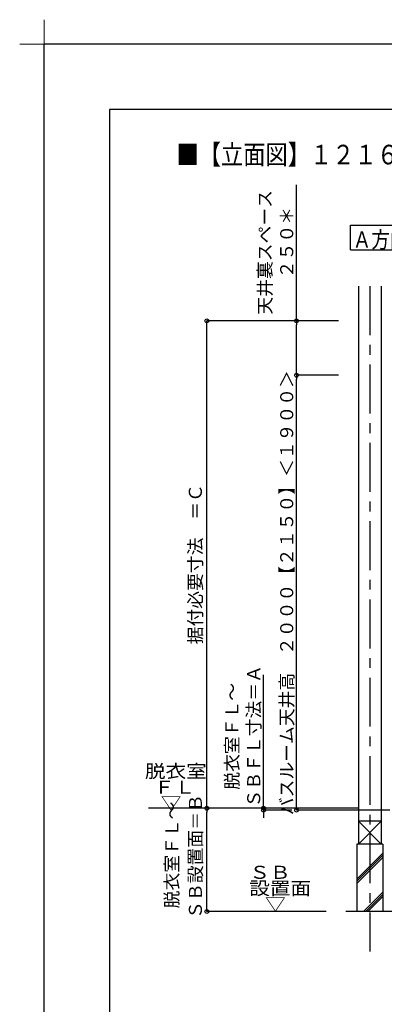
# Model space of a CAD drawing. Extents: x -405 to 205, y -16 to 288.
# Drawn here: x -405 to -349, y 137 to 288 of the extents above; entities that cross this region are included whole.
import ezdxf

# ---------------------------------------------------------------- set-up
doc = ezdxf.new("R2010")
doc.units = 0
doc.header["$MEASUREMENT"] = 0
doc.linetypes.add('CENTER', pattern=[12, 7.5, -1.5, 1.5, -1.5])
doc.linetypes.add('PHANTOM', pattern=[15, 7.5, -1.5, 1.5, -1.5, 1.5, -1.5])
doc.layers.get('0').update_dxf_attribs({"linetype": 'CONTINUOUS'})
doc.layers.get('DEFPOINTS').update_dxf_attribs({"linetype": 'CONTINUOUS'})
doc.layers.add('1図面枠', color=7, linetype='CONTINUOUS', lineweight=15)
doc.layers.add('VIEW0001', color=7, linetype='CONTINUOUS')
doc.layers.add('図面枠', color=3, linetype='CONTINUOUS')
doc.styles.get("Standard").update_dxf_attribs({"font": 'ROMANS', "bigfont": 'EXTFONT'})
doc.dimstyles.new('ISO-25', dxfattribs={"dimtxt": 2.5, "dimasz": 2.5, "dimexe": 1.25, "dimexo": 0.625, "dimtad": 1, "dimdec": 4, "dimdsep": 46, "dimtxsty": 'STANDARD', "dimcen": 2.5, "dimadec": 0, "dimazin": 0, "dimtfac": 1, "dimtdec": 4, "dimtmove": 0, "dimatfit": 3, "dimfxl": 1, "dimtolj": 1, "dimtzin": 0, "dimarcsym": 0})

# ---------------------------------------------------------------- blocks, each defined once
blk = doc.blocks.new('*D50')
at = {"color": 7, "linetype": 'Continuous'}
for p, q in [((-356.017365, 241.896645), (-376.210601, 241.896645)), ((-376.210601, 167.196646), (-376.210601, 241.896645)), ((-366.87478, 167.196646), (-376.210601, 167.196646))]:
    blk.add_line(p, q, dxfattribs=at)
for centre in [(-376.210601, 241.896645), (-376.210601, 167.196646)]:
    blk.add_circle(centre, 0.3, dxfattribs=at)
at = {"layer": 'DEFPOINTS', "color": 0}
for p in [(-376.210601, 241.896645), (-353.477365, 241.896645), (-364.33478, 167.196646)]:
    blk.add_point(p, dxfattribs=at)
at = {"color": 0, "linetype": 'Continuous'}
blk.add_text('据付必要寸法\u3000＝Ｃ', height=2, rotation=90, dxfattribs=at).set_placement((-376.982328, 192.313902))
blk = doc.blocks.new('_ORIGIN')
at = {"color": 0, "linetype": 'ByBlock'}
blk.add_line((0, 0), (-1, 0), dxfattribs=at)
blk.add_circle((0, 0), 0.5, dxfattribs=at)
blk = doc.blocks.new('*X76')
at = {"color": 0, "linetype": 'Continuous'}
for s, p in [('天井裏スペース', (-366.320077, 242.848589)), ('２５０＊', (-362.975365, 248.433684))]:
    blk.add_text(s, height=2, rotation=90, dxfattribs=at).set_placement(p)
blk = doc.blocks.new('*D51')
at = {"color": 0}
for p, q in [((-362.475365, 241.896645), (-362.475365, 262.733859)), ((-356.017365, 241.896645), (-362.475365, 241.896645)), ((-362.475365, 234.163311), (-362.475365, 241.296645))]:
    blk.add_line(p, q, dxfattribs=at)
at = {"layer": 'DEFPOINTS', "color": 0}
for p in [(-362.477365, 241.896645), (-353.477365, 241.896645), (-362.477365, 233.563311)]:
    blk.add_point(p, dxfattribs=at)
at = {"color": 0}
blk.add_blockref('*X76', (0, 0), dxfattribs=at)
at = {"color": 0, "xscale": 0.6, "yscale": 0.6, "zscale": 0.6}
for p, rotation in [((-362.475365, 241.896645), 90), ((-362.475365, 233.563311), 270)]:
    blk.add_blockref('_ORIGIN', p, dxfattribs=dict(at, rotation=rotation))
blk = doc.blocks.new('*D54')
at = {"layer": 'DEFPOINTS', "color": 0}
for p in [(-362.476365, 233.563311), (-353.477365, 233.563311), (-352.977365, 166.896646)]:
    blk.add_point(p, dxfattribs=at)
at = {"layer": 'VIEW0001', "color": 0, "lineweight": -2}
for p, q in [((-356.017365, 233.563311), (-362.476365, 233.563311)), ((-362.476365, 167.496646), (-362.476365, 232.963311)), ((-355.517365, 166.896646), (-362.476365, 166.896646))]:
    blk.add_line(p, q, dxfattribs=at)
at = {"layer": 'VIEW0001', "color": 0, "lineweight": -2, "xscale": 0.6, "yscale": 0.6, "zscale": 0.6}
for p, rotation in [((-362.476365, 233.563311), 90), ((-362.476365, 166.896646), 270)]:
    blk.add_blockref('_ORIGIN', p, dxfattribs=dict(at, rotation=rotation))
at = {"layer": 'VIEW0001', "color": 0, "insert": (-363.976365, 200.230979), "char_height": 2, "attachment_point": 5, "rotation": 90}
blk.add_mtext('\\A1;バスルーム天井高\u3000２０００【２１５０】＜１９００＞', dxfattribs=at)
blk = doc.blocks.new('*X77')
at = {"color": 0, "linetype": 'Continuous'}
for s, p in [('脱衣室ＦＬ～', (-380.58842, 151.849427)), ('ＳＢ設置面＝Ｂ', (-376.97098, 150.236243))]:
    blk.add_text(s, height=2, rotation=90, dxfattribs=at).set_placement(p)
blk = doc.blocks.new('*D55')
at = {"color": 0}
for p, q in [((-370.934031, 167.196646), (-376.209601, 167.196646)), ((-376.209601, 151.963312), (-376.209601, 166.596646)), ((-357.934031, 151.363312), (-376.209601, 151.363312))]:
    blk.add_line(p, q, dxfattribs=at)
at = {"layer": 'DEFPOINTS', "color": 0}
for p in [(-376.210601, 167.196646), (-368.394031, 167.196646), (-355.394031, 151.363312)]:
    blk.add_point(p, dxfattribs=at)
at = {"color": 0}
blk.add_blockref('*X77', (0, 0), dxfattribs=at)
at = {"color": 0, "xscale": 0.6, "yscale": 0.6, "zscale": 0.6}
for p, rotation in [((-376.209601, 167.196646), 90), ((-376.209601, 151.363312), 270)]:
    blk.add_blockref('_ORIGIN', p, dxfattribs=dict(at, rotation=rotation))
blk = doc.blocks.new('*D56')
at = {"layer": 'DEFPOINTS', "color": 0}
for p in [(-367.53, 167.2), (-362.48, 167.2), (-362.48, 166.9)]:
    blk.add_point(p, dxfattribs=at)
at = {"layer": 'VIEW0001', "color": 0, "lineweight": -2}
for p, q in [((-367.53, 167.2), (-367.53, 187.62)), ((-367.53, 167.8), (-367.53, 168.4)), ((-367.53, 166.9), (-367.53, 167.2)), ((-367.53, 166.3), (-367.53, 165.7))]:
    blk.add_line(p, q, dxfattribs=at)
at = {"layer": 'VIEW0001', "color": 0, "lineweight": -2, "xscale": 0.6, "yscale": 0.6, "zscale": 0.6}
for p, rotation in [((-367.53, 167.2), 270), ((-367.53, 166.9), 90)]:
    blk.add_blockref('_ORIGIN', p, dxfattribs=dict(at, rotation=rotation))
at = {"layer": 'VIEW0001', "color": 0, "insert": (-370.7, 178.22), "char_height": 2, "attachment_point": 5, "rotation": 90}
blk.add_mtext('\\A1;脱衣室ＦＬ～\\PＳＢＦＬ寸法＝Ａ', dxfattribs=at)
blk = doc.blocks.new('グループ-6')
at = {"layer": '1図面枠', "color": 7, "linetype": 'Continuous', "lineweight": 15}
for p, q in [((-4200, 2895), (-4200, 3045)), ((-4275, 2970), (-4125, 2970))]:
    blk.add_line(p, q, dxfattribs=at)

msp = doc.modelspace()

# ---------------------------------------------------------------- linework, layer by layer
at = {"layer": 'DEFPOINTS'}
for p in [(18.84671, 284.3075), (-401.15329, -12.69249)]:
    msp.add_line(p, (-401.15329, 284.3075), dxfattribs=at)
at = {"layer": 'VIEW0001', "color": 7, "linetype": 'Continuous'}
for p, q in [((-354.21296, 252.78958), (-354.21296, 256.53958)), ((-354.21296, 256.53958), (-346.71296, 256.53958)), ((-354.21296, 252.78958), (-346.71296, 252.78958)), ((-352.97737, 247.19666), (-352.97737, 161.69669)), ((-349.47737, 247.19666), (-349.47737, 161.69669)), ((-352.97737, 167.19665), (-385.15654, 167.19665)), ((-352.97737, 165.19666), (-349.47737, 161.69666)), ((-349.47737, 165.19666), (-352.97737, 161.69666)), ((-349.47752, 165.19666), (-352.97687, 165.19666)), ((-349.22737, 161.69666), (-353.22737, 161.69666)), ((-353.22737, 161.69666), (-353.22737, 151.36332)), ((-349.22737, 161.69666), (-349.22737, 151.36332)), ((-353.22737, 156.3271), (-349.22737, 160.3271)), ((-353.22737, 155.9938), (-349.22737, 159.9938)), ((-353.22737, 155.6605), (-349.22737, 159.6605)), ((-352.19178, 151.36332), (-349.22737, 154.32774)), ((-351.85848, 151.36332), (-349.22737, 153.99444)), ((-351.52519, 151.36332), (-349.22737, 153.66114)), ((-286.89403, 151.36331), (-354.89403, 151.36332))]:
    msp.add_line(p, q, dxfattribs=at)
at = {"layer": 'VIEW0001', "color": 7, "linetype": 'CENTER'}
msp.add_line((-351.22737, 247.19666), (-351.22737, 145.23838), dxfattribs=at)
at = {"layer": 'VIEW0001', "color": 7, "linetype": 'PHANTOM'}
msp.add_line((-258.18803, 166.89665), (-367.53065, 166.89665), dxfattribs=at)
at = {"layer": '図面枠'}
for p, q in [((8.84671, 274.3075), (-391.15329, 274.3075)), ((-391.15329, 274.3075), (-391.15329, -2.69249))]:
    msp.add_line(p, q, dxfattribs=at)

# ---------------------------------------------------------------- block references
at = {"layer": '1図面枠', "color": 7, "xscale": 0.05, "yscale": 0.05, "zscale": 0.05}
msp.add_blockref('グループ-6', (-191.15329, 135.8075), dxfattribs=at)
msp.add_blockref('グループ-6', (-191.15329, 135.8075), dxfattribs=at)

# ---------------------------------------------------------------- texts
at = {"color": 7, "width": 0.833333}
msp.add_text('■【立面図】１２１６標準（浴槽パンなし）\u3000ＡＬ／ＢＬ〔Ｓ＝１／３０〕', height=3, dxfattribs=at).set_placement((-380.87099, 265.88351))
at = {"layer": 'VIEW0001', "color": 7}
for s, height, width, p in [('Ａ方向', 2.5, 0.833333, (-353.85624, 253.10283)), ('脱衣室', 2, 1.157407, (-385.70414, 171.86696)), ('ＦＬ', 2, 1.157407, (-384.31525, 169.42251)), ('▽', 2, 1.157407, (-383.28192, 166.97807)), ('ＳＢ\u3000', 2, 1.157407, (-369.71028, 156.37077)), ('設置面', 2, 1.157407, (-369.71028, 153.92633)), ('▽', 2, 1.157407, (-367.28806, 151.48188))]:
    msp.add_text(s, height=height, dxfattribs=dict(at, width=width)).set_placement(p)

# ---------------------------------------------------------------- dimensions: what is measured, and where the dimension line sits
for base, p1, p2, text, override, picture, middle in [((-362.47537, 241.89665), (-362.47737, 233.56331), (-353.47737, 241.89665), '天井裏スペース\\P２５０＊', {"dimtxt": 2, "dimasz": 0.6, "dimexe": 0, "dimexo": 2.54, "dimgap": 0.5, "dimtad": 1, "dimtih": 0, "dimtoh": 0, "dimdsep": 46, "dimblk1": 'ORIGIN', "dimblk2": 'ORIGIN', "dimsah": 1, "dimse1": 1, "dimse2": 0, "dimtmove": 0}, '*D51', (-362.47537, 252.61525)), ((-376.2096, 241.89665), (-364.33478, 167.19665), (-353.47737, 241.89665), '据付必要寸法\u3000＝Ｃ', {"dimtxt": 2, "dimasz": 0.6, "dimexe": 0, "dimexo": 2.54, "dimgap": 0.5, "dimtad": 1, "dimtih": 0, "dimtoh": 0, "dimdsep": 46, "dimblk1": 'ORIGIN', "dimblk2": 'ORIGIN', "dimsah": 1, "dimse1": 0, "dimse2": 0, "dimtmove": 0}, '*D50', (-376.2096, 204.54765)), ((-362.47636, 233.56331), (-352.97737, 166.89665), (-353.47737, 233.56331), 'バスルーム天井高\u3000２０００【２１５０】＜１９００＞', {"dimtxt": 2, "dimasz": 0.6, "dimexe": 0, "dimexo": 2.54, "dimgap": 0.5, "dimtad": 1, "dimtih": 0, "dimtoh": 0, "dimdsep": 46, "dimblk1": 'ORIGIN', "dimblk2": 'ORIGIN', "dimsah": 1, "dimse1": 0, "dimse2": 0, "dimtmove": 0}, '*D54', (-362.47636, 200.23098)), ((-367.53065, 167.19665), (-362.47636, 166.89665), (-362.47737, 167.19665), '脱衣室ＦＬ～\\PＳＢＦＬ寸法＝Ａ', {"dimtxt": 2, "dimasz": 0.6, "dimexe": 0, "dimexo": 2.54, "dimgap": 0.5, "dimtad": 1, "dimtih": 0, "dimtoh": 0, "dimdsep": 46, "dimblk1": 'ORIGIN', "dimblk2": 'ORIGIN', "dimsah": 1, "dimse1": 1, "dimse2": 1, "dimtol": 0, "dimlim": 1, "dimtp": 0, "dimtm": 0, "dimtmove": 0}, '*D56', (-367.53065, 178.21981)), ((-376.2096, 167.19665), (-355.39403, 151.36331), (-368.39403, 167.19665), '脱衣室ＦＬ～\\PＳＢ設置面＝Ｂ', {"dimtxt": 2, "dimasz": 0.6, "dimexe": 0, "dimexo": 2.54, "dimgap": 0.5, "dimtad": 1, "dimtih": 0, "dimtoh": 0, "dimdsep": 46, "dimblk1": 'ORIGIN', "dimblk2": 'ORIGIN', "dimsah": 1, "dimse1": 0, "dimse2": 0, "dimtol": 0, "dimlim": 1, "dimtp": 0, "dimtm": 0, "dimtmove": 0}, '*D55', (-376.2096, 159.41175))]:
    dim = msp.add_linear_dim(base=base, p1=p1, p2=p2, angle=270, text=text, dimstyle='ISO-25', override=override, dxfattribs=at)
    dim.commit()
    dim.dimension.update_dxf_attribs({"geometry": picture, "text_midpoint": middle, "dimtype": 160})

doc.saveas('drawing.dxf')
